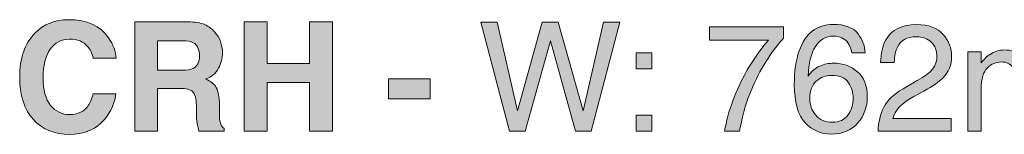
# Model space of a CAD drawing. Units: inches. Extents: x 377 to 1139, y -1231 to -284.
# Drawn here: x 452 to 616, y -303 to -284 of the extents above; entities that cross this region are included whole.
import ezdxf

# ---------------------------------------------------------------- set-up
doc = ezdxf.new("R2010")
doc.units = ezdxf.units.IN
doc.header["$MEASUREMENT"] = 0
doc.layers.add('Layer 1', color=7, linetype='Continuous')

# ---------------------------------------------------------------- blocks, each defined once
blk = doc.blocks.new('block 4')
at = {"layer": 'Layer 1', "true_color": 0x010101}
h = blk.add_hatch(color=178, dxfattribs=at)
h.dxf.hatch_style = 2
edge = h.paths.add_edge_path()
edge.add_spline(control_points=[(454.33, -286.55), (455.8, -285.04), (457.68, -284.29), (459.95, -284.29), (462.99, -284.29), (465.22, -285.3), (466.63, -287.32), (467.4, -288.45), (467.82, -289.59), (467.88, -290.73), (467.88, -290.73), (464.06, -290.73), (464.06, -290.73), (463.82, -289.85), (463.5, -289.19), (463.12, -288.74), (462.44, -287.95), (461.43, -287.55), (460.1, -287.55), (458.74, -287.55), (457.66, -288.11), (456.88, -289.23), (456.09, -290.35), (455.7, -291.94), (455.7, -293.99), (455.7, -296.04), (456.11, -297.57), (456.94, -298.6), (457.77, -299.62), (458.82, -300.13), (460.1, -300.13), (461.41, -300.13), (462.41, -299.69), (463.1, -298.81), (463.48, -298.34), (463.79, -297.63), (464.05, -296.69), (464.05, -296.69), (467.84, -296.69), (467.84, -296.69), (467.51, -298.68), (466.68, -300.31), (465.33, -301.55), (463.99, -302.8), (462.26, -303.43), (460.16, -303.43), (457.56, -303.43), (455.51, -302.58), (454.03, -300.9), (452.54, -299.2), (451.79, -296.88), (451.79, -293.93), (451.79, -290.73), (452.64, -288.28), (454.33, -286.55)], knot_values=[0, 0, 0, 0, 1, 1, 1, 2, 2, 2, 3, 3, 3, 4, 4, 4, 5, 5, 5, 6, 6, 6, 7, 7, 7, 8, 8, 8, 9, 9, 9, 10, 10, 10, 11, 11, 11, 12, 12, 12, 13, 13, 13, 14, 14, 14, 15, 15, 15, 16, 16, 16, 17, 17, 17, 18, 18, 18, 18], degree=3, periodic=1)
h = blk.add_hatch(color=178, dxfattribs=at)
h.dxf.hatch_style = 2
edge = h.paths.add_edge_path()
edge.add_spline(control_points=[(482.64, -285.11), (483.32, -285.4), (483.89, -285.82), (484.36, -286.39), (484.74, -286.85), (485.05, -287.36), (485.27, -287.92), (485.5, -288.49), (485.61, -289.13), (485.61, -289.85), (485.61, -290.71), (485.39, -291.57), (484.96, -292.41), (484.52, -293.25), (483.79, -293.84), (482.79, -294.19), (483.63, -294.53), (484.23, -295.01), (484.58, -295.63), (484.93, -296.26), (485.1, -297.21), (485.1, -298.49), (485.1, -298.49), (485.1, -299.72), (485.1, -299.72), (485.1, -300.55), (485.14, -301.12), (485.21, -301.42), (485.31, -301.89), (485.54, -302.24), (485.91, -302.46), (485.91, -302.46), (485.91, -302.92), (485.91, -302.92), (485.91, -302.92), (481.69, -302.92), (481.69, -302.92), (481.58, -302.51), (481.5, -302.19), (481.45, -301.94), (481.35, -301.43), (481.29, -300.9), (481.28, -300.36), (481.28, -300.36), (481.26, -298.66), (481.26, -298.66), (481.24, -297.5), (481.04, -296.72), (480.66, -296.33), (480.27, -295.94), (479.54, -295.75), (478.48, -295.75), (478.48, -295.75), (474.75, -295.75), (474.75, -295.75), (474.75, -295.75), (474.75, -302.92), (474.75, -302.92), (474.75, -302.92), (471.02, -302.92), (471.02, -302.92), (471.02, -302.92), (471.02, -284.64), (471.02, -284.64), (471.02, -284.64), (479.76, -284.64), (479.76, -284.64), (481.01, -284.66), (481.97, -284.82), (482.64, -285.11)], knot_values=[0, 0, 0, 0, 1, 1, 1, 2, 2, 2, 3, 3, 3, 4, 4, 4, 5, 5, 5, 6, 6, 6, 7, 7, 7, 8, 8, 8, 9, 9, 9, 10, 10, 10, 11, 11, 11, 12, 12, 12, 13, 13, 13, 14, 14, 14, 15, 15, 15, 16, 16, 16, 17, 17, 17, 18, 18, 18, 19, 19, 19, 20, 20, 20, 21, 21, 21, 22, 22, 22, 23, 23, 23, 23], degree=3, periodic=1)
edge = h.paths.add_edge_path()
edge.add_spline(control_points=[(474.75, -287.81), (474.75, -287.81), (474.75, -292.72), (474.75, -292.72), (474.75, -292.72), (478.86, -292.72), (478.86, -292.72), (479.68, -292.72), (480.29, -292.62), (480.7, -292.43), (481.42, -292.08), (481.78, -291.39), (481.78, -290.37), (481.78, -289.26), (481.43, -288.51), (480.73, -288.13), (480.34, -287.92), (479.75, -287.81), (478.97, -287.81), (478.97, -287.81), (474.75, -287.81), (474.75, -287.81)], knot_values=[0, 0, 0, 0, 1, 1, 1, 2, 2, 2, 3, 3, 3, 4, 4, 4, 5, 5, 5, 6, 6, 6, 7, 7, 7, 7], degree=3, periodic=1)
h = blk.add_hatch(color=178, dxfattribs=at)
h.dxf.hatch_style = 2
h.paths.add_polyline_path([(489.25, -302.92), (489.25, -284.64), (493.04, -284.64), (493.04, -291.61), (500.15, -291.61), (500.15, -284.64), (503.94, -284.64), (503.94, -302.92), (500.15, -302.92), (500.15, -294.76), (493.04, -294.76), (493.04, -302.92)])
h = blk.add_hatch(color=178, dxfattribs=at)
h.dxf.hatch_style = 2
h.paths.add_polyline_path([(531.4, -284.7), (534.83, -299.5), (538.95, -284.7), (541.62, -284.7), (545.74, -299.53), (549.18, -284.7), (551.89, -284.7), (547.1, -302.92), (544.51, -302.92), (540.3, -287.81), (536.07, -302.92), (533.48, -302.92), (528.72, -284.7)])
h = blk.add_hatch(color=178, dxfattribs=at)
h.dxf.hatch_style = 2
edge = h.paths.add_edge_path()
edge.add_spline(control_points=[(579.18, -285.46), (579.18, -285.46), (579.18, -287.4), (579.18, -287.4), (578.61, -287.96), (577.85, -288.92), (576.9, -290.29), (575.95, -291.66), (575.12, -293.14), (574.39, -294.73), (573.67, -296.28), (573.12, -297.69), (572.75, -298.96), (572.51, -299.78), (572.2, -301.1), (571.82, -302.92), (571.82, -302.92), (569.35, -302.92), (569.35, -302.92), (569.92, -299.53), (571.16, -296.15), (573.07, -292.8), (574.21, -290.83), (575.4, -289.13), (576.65, -287.7), (576.65, -287.7), (566.82, -287.7), (566.82, -287.7), (566.82, -287.7), (566.82, -285.46), (566.82, -285.46), (566.82, -285.46), (579.18, -285.46), (579.18, -285.46)], knot_values=[0, 0, 0, 0, 1, 1, 1, 2, 2, 2, 3, 3, 3, 4, 4, 4, 5, 5, 5, 6, 6, 6, 7, 7, 7, 8, 8, 8, 9, 9, 9, 10, 10, 10, 11, 11, 11, 11], degree=3, periodic=1)
h = blk.add_hatch(color=178, dxfattribs=at)
h.dxf.hatch_style = 2
edge = h.paths.add_edge_path()
edge.add_spline(control_points=[(591.6, -286.63), (592.38, -287.66), (592.77, -288.72), (592.77, -289.81), (592.77, -289.81), (590.56, -289.81), (590.56, -289.81), (590.43, -289.11), (590.22, -288.56), (589.93, -288.16), (589.39, -287.42), (588.58, -287.04), (587.49, -287.04), (586.24, -287.04), (585.25, -287.62), (584.51, -288.77), (583.77, -289.93), (583.36, -291.58), (583.28, -293.73), (583.79, -292.98), (584.44, -292.41), (585.22, -292.04), (585.93, -291.71), (586.72, -291.55), (587.6, -291.55), (589.09, -291.55), (590.38, -292.02), (591.49, -292.97), (592.6, -293.92), (593.15, -295.34), (593.15, -297.23), (593.15, -298.84), (592.63, -300.27), (591.58, -301.51), (590.53, -302.75), (589.03, -303.38), (587.09, -303.38), (585.43, -303.38), (583.99, -302.75), (582.79, -301.49), (581.58, -300.22), (580.98, -298.1), (580.98, -295.12), (580.98, -292.91), (581.24, -291.04), (581.78, -289.5), (582.81, -286.56), (584.7, -285.08), (587.45, -285.08), (589.43, -285.08), (590.82, -285.6), (591.6, -286.63)], knot_values=[0, 0, 0, 0, 1, 1, 1, 2, 2, 2, 3, 3, 3, 4, 4, 4, 5, 5, 5, 6, 6, 6, 7, 7, 7, 8, 8, 8, 9, 9, 9, 10, 10, 10, 11, 11, 11, 12, 12, 12, 13, 13, 13, 14, 14, 14, 15, 15, 15, 16, 16, 16, 17, 17, 17, 17], degree=3, periodic=1)
edge = h.paths.add_edge_path()
edge.add_spline(control_points=[(589.92, -300.21), (590.51, -299.42), (590.8, -298.49), (590.8, -297.41), (590.8, -296.5), (590.54, -295.64), (590.02, -294.81), (589.5, -293.99), (588.55, -293.58), (587.18, -293.58), (586.22, -293.58), (585.38, -293.9), (584.65, -294.53), (583.93, -295.17), (583.57, -296.13), (583.57, -297.41), (583.57, -298.54), (583.9, -299.48), (584.55, -300.25), (585.21, -301.01), (586.12, -301.39), (587.29, -301.39), (588.46, -301.39), (589.34, -301), (589.92, -300.21)], knot_values=[0, 0, 0, 0, 1, 1, 1, 2, 2, 2, 3, 3, 3, 4, 4, 4, 5, 5, 5, 6, 6, 6, 7, 7, 7, 8, 8, 8, 8], degree=3, periodic=1)
h = blk.add_hatch(color=178, dxfattribs=at)
h.dxf.hatch_style = 2
edge = h.paths.add_edge_path()
edge.add_spline(control_points=[(595.89, -298.92), (596.44, -297.79), (597.51, -296.76), (599.11, -295.84), (599.11, -295.84), (601.49, -294.46), (601.49, -294.46), (602.56, -293.84), (603.3, -293.31), (603.73, -292.87), (604.41, -292.18), (604.75, -291.4), (604.75, -290.51), (604.75, -289.47), (604.44, -288.65), (603.82, -288.04), (603.2, -287.43), (602.37, -287.13), (601.34, -287.13), (599.81, -287.13), (598.75, -287.71), (598.16, -288.87), (597.85, -289.49), (597.68, -290.36), (597.64, -291.46), (597.64, -291.46), (595.37, -291.46), (595.37, -291.46), (595.4, -289.91), (595.68, -288.65), (596.23, -287.68), (597.2, -285.96), (598.9, -285.1), (601.35, -285.1), (603.39, -285.1), (604.87, -285.65), (605.81, -286.75), (606.75, -287.84), (607.22, -289.07), (607.22, -290.42), (607.22, -291.84), (606.72, -293.05), (605.72, -294.06), (605.14, -294.65), (604.1, -295.36), (602.6, -296.2), (602.6, -296.2), (600.91, -297.14), (600.91, -297.14), (600.1, -297.58), (599.46, -298.01), (599, -298.42), (598.17, -299.14), (597.65, -299.93), (597.43, -300.81), (597.43, -300.81), (607.13, -300.81), (607.13, -300.81), (607.13, -300.81), (607.13, -302.92), (607.13, -302.92), (607.13, -302.92), (594.94, -302.92), (594.94, -302.92), (595.02, -301.39), (595.34, -300.06), (595.89, -298.92)], knot_values=[0, 0, 0, 0, 1, 1, 1, 2, 2, 2, 3, 3, 3, 4, 4, 4, 5, 5, 5, 6, 6, 6, 7, 7, 7, 8, 8, 8, 9, 9, 9, 10, 10, 10, 11, 11, 11, 12, 12, 12, 13, 13, 13, 14, 14, 14, 15, 15, 15, 16, 16, 16, 17, 17, 17, 18, 18, 18, 19, 19, 19, 20, 20, 20, 21, 21, 21, 22, 22, 22, 22], degree=3, periodic=1)
h = blk.add_hatch(color=178, dxfattribs=at)
h.dxf.hatch_style = 2
h.paths.add_polyline_path([(554.6, -289.81), (557.19, -289.81), (557.19, -292.51), (554.6, -292.51)])
h.paths.add_polyline_path([(554.6, -300.21), (557.19, -300.21), (557.19, -302.92), (554.6, -302.92)])
h = blk.add_hatch(color=178, dxfattribs=at)
h.dxf.hatch_style = 2
edge = h.paths.add_edge_path()
edge.add_spline(control_points=[(609.91, -289.64), (609.91, -289.64), (612.12, -289.64), (612.12, -289.64), (612.12, -289.64), (612.12, -291.52), (612.12, -291.52), (612.65, -290.87), (613.13, -290.39), (613.56, -290.09), (614.29, -289.59), (615.13, -289.34), (616.06, -289.34), (617.12, -289.34), (617.97, -289.6), (618.62, -290.12), (618.98, -290.42), (619.31, -290.85), (619.61, -291.43), (620.1, -290.72), (620.69, -290.2), (621.36, -289.85), (622.03, -289.51), (622.78, -289.34), (623.61, -289.34), (625.4, -289.34), (626.62, -289.98), (627.26, -291.27), (627.61, -291.97), (627.78, -292.9), (627.78, -294.08), (627.78, -294.08), (627.78, -302.92), (627.78, -302.92), (627.78, -302.92), (625.46, -302.92), (625.46, -302.92), (625.46, -302.92), (625.46, -293.69), (625.46, -293.69), (625.46, -292.81), (625.24, -292.2), (624.8, -291.87), (624.36, -291.54), (623.82, -291.37), (623.18, -291.37), (622.3, -291.37), (621.55, -291.66), (620.92, -292.25), (620.28, -292.84), (619.97, -293.82), (619.97, -295.19), (619.97, -295.19), (619.97, -302.92), (619.97, -302.92), (619.97, -302.92), (617.7, -302.92), (617.7, -302.92), (617.7, -302.92), (617.7, -294.25), (617.7, -294.25), (617.7, -293.35), (617.59, -292.69), (617.38, -292.28), (617.04, -291.66), (616.4, -291.35), (615.48, -291.35), (614.64, -291.35), (613.87, -291.67), (613.18, -292.33), (612.49, -292.98), (612.14, -294.16), (612.14, -295.87), (612.14, -295.87), (612.14, -302.92), (612.14, -302.92), (612.14, -302.92), (609.91, -302.92), (609.91, -302.92), (609.91, -302.92), (609.91, -289.64), (609.91, -289.64)], knot_values=[0, 0, 0, 0, 1, 1, 1, 2, 2, 2, 3, 3, 3, 4, 4, 4, 5, 5, 5, 6, 6, 6, 7, 7, 7, 8, 8, 8, 9, 9, 9, 10, 10, 10, 11, 11, 11, 12, 12, 12, 13, 13, 13, 14, 14, 14, 15, 15, 15, 16, 16, 16, 17, 17, 17, 18, 18, 18, 19, 19, 19, 20, 20, 20, 21, 21, 21, 22, 22, 22, 23, 23, 23, 24, 24, 24, 25, 25, 25, 26, 26, 26, 27, 27, 27, 27], degree=3, periodic=1)
h = blk.add_hatch(color=178, dxfattribs=at)
h.dxf.hatch_style = 2
h.paths.add_polyline_path([(513.32, -294.16), (520.24, -294.16), (520.24, -297.51), (513.32, -297.51)])
at = {"layer": 'Layer 1', "lineweight": 0}
for points in [[(489.25, -302.92), (489.25, -284.64), (493.04, -284.64), (493.04, -291.61), (500.15, -291.61), (500.15, -284.64), (503.94, -284.64), (503.94, -302.92), (500.15, -302.92), (500.15, -294.76), (493.04, -294.76), (493.04, -302.92), (489.25, -302.92)], [(531.4, -284.7), (534.83, -299.5), (538.95, -284.7), (541.62, -284.7), (545.74, -299.53), (549.18, -284.7), (551.89, -284.7), (547.1, -302.92), (544.51, -302.92), (540.3, -287.81), (536.07, -302.92), (533.48, -302.92), (528.72, -284.7), (531.4, -284.7)], [(554.6, -289.81), (557.19, -289.81), (557.19, -292.51), (554.6, -292.51), (554.6, -289.81)], [(513.32, -294.16), (520.24, -294.16), (520.24, -297.51), (513.32, -297.51), (513.32, -294.16)], [(554.6, -300.21), (557.19, -300.21), (557.19, -302.92), (554.6, -302.92), (554.6, -300.21)]]:
    blk.add_lwpolyline(points, dxfattribs=at)
for points, knots in [([(454.33, -286.55), (455.8, -285.04), (457.68, -284.29), (459.95, -284.29), (462.99, -284.29), (465.22, -285.3), (466.63, -287.32), (467.4, -288.45), (467.82, -289.59), (467.88, -290.73), (467.88, -290.73), (464.06, -290.73), (464.06, -290.73), (463.82, -289.85), (463.5, -289.19), (463.12, -288.74), (462.44, -287.95), (461.43, -287.55), (460.1, -287.55), (458.74, -287.55), (457.66, -288.11), (456.88, -289.23), (456.09, -290.35), (455.7, -291.94), (455.7, -293.99), (455.7, -296.04), (456.11, -297.57), (456.94, -298.6), (457.77, -299.62), (458.82, -300.13), (460.1, -300.13), (461.41, -300.13), (462.41, -299.69), (463.1, -298.81), (463.48, -298.34), (463.79, -297.63), (464.05, -296.69), (464.05, -296.69), (467.84, -296.69), (467.84, -296.69), (467.51, -298.68), (466.68, -300.31), (465.33, -301.55), (463.99, -302.8), (462.26, -303.43), (460.16, -303.43), (457.56, -303.43), (455.51, -302.58), (454.03, -300.9), (452.54, -299.2), (451.79, -296.88), (451.79, -293.93), (451.79, -290.73), (452.64, -288.28), (454.33, -286.55)], [0, 0, 0, 0, 1, 1, 1, 2, 2, 2, 3, 3, 3, 4, 4, 4, 5, 5, 5, 6, 6, 6, 7, 7, 7, 8, 8, 8, 9, 9, 9, 10, 10, 10, 11, 11, 11, 12, 12, 12, 13, 13, 13, 14, 14, 14, 15, 15, 15, 16, 16, 16, 17, 17, 17, 18, 18, 18, 18]), ([(482.64, -285.11), (483.32, -285.4), (483.89, -285.82), (484.36, -286.39), (484.74, -286.85), (485.05, -287.36), (485.27, -287.92), (485.5, -288.49), (485.61, -289.13), (485.61, -289.85), (485.61, -290.71), (485.39, -291.57), (484.96, -292.41), (484.52, -293.25), (483.79, -293.84), (482.79, -294.19), (483.63, -294.53), (484.23, -295.01), (484.58, -295.63), (484.93, -296.26), (485.1, -297.21), (485.1, -298.49), (485.1, -298.49), (485.1, -299.72), (485.1, -299.72), (485.1, -300.55), (485.14, -301.12), (485.21, -301.42), (485.31, -301.89), (485.54, -302.24), (485.91, -302.46), (485.91, -302.46), (485.91, -302.92), (485.91, -302.92), (485.91, -302.92), (481.69, -302.92), (481.69, -302.92), (481.58, -302.51), (481.5, -302.19), (481.45, -301.94), (481.35, -301.43), (481.29, -300.9), (481.28, -300.36), (481.28, -300.36), (481.26, -298.66), (481.26, -298.66), (481.24, -297.5), (481.04, -296.72), (480.66, -296.33), (480.27, -295.94), (479.54, -295.75), (478.48, -295.75), (478.48, -295.75), (474.75, -295.75), (474.75, -295.75), (474.75, -295.75), (474.75, -302.92), (474.75, -302.92), (474.75, -302.92), (471.02, -302.92), (471.02, -302.92), (471.02, -302.92), (471.02, -284.64), (471.02, -284.64), (471.02, -284.64), (479.76, -284.64), (479.76, -284.64), (481.01, -284.66), (481.97, -284.82), (482.64, -285.11)], [0, 0, 0, 0, 1, 1, 1, 2, 2, 2, 3, 3, 3, 4, 4, 4, 5, 5, 5, 6, 6, 6, 7, 7, 7, 8, 8, 8, 9, 9, 9, 10, 10, 10, 11, 11, 11, 12, 12, 12, 13, 13, 13, 14, 14, 14, 15, 15, 15, 16, 16, 16, 17, 17, 17, 18, 18, 18, 19, 19, 19, 20, 20, 20, 21, 21, 21, 22, 22, 22, 23, 23, 23, 23]), ([(579.18, -285.46), (579.18, -285.46), (579.18, -287.4), (579.18, -287.4), (578.61, -287.96), (577.85, -288.92), (576.9, -290.29), (575.95, -291.66), (575.12, -293.14), (574.39, -294.73), (573.67, -296.28), (573.12, -297.69), (572.75, -298.96), (572.51, -299.78), (572.2, -301.1), (571.82, -302.92), (571.82, -302.92), (569.35, -302.92), (569.35, -302.92), (569.92, -299.53), (571.16, -296.15), (573.07, -292.8), (574.21, -290.83), (575.4, -289.13), (576.65, -287.7), (576.65, -287.7), (566.82, -287.7), (566.82, -287.7), (566.82, -287.7), (566.82, -285.46), (566.82, -285.46), (566.82, -285.46), (579.18, -285.46), (579.18, -285.46)], [0, 0, 0, 0, 1, 1, 1, 2, 2, 2, 3, 3, 3, 4, 4, 4, 5, 5, 5, 6, 6, 6, 7, 7, 7, 8, 8, 8, 9, 9, 9, 10, 10, 10, 11, 11, 11, 11]), ([(591.6, -286.63), (592.38, -287.66), (592.77, -288.72), (592.77, -289.81), (592.77, -289.81), (590.56, -289.81), (590.56, -289.81), (590.43, -289.11), (590.22, -288.56), (589.93, -288.16), (589.39, -287.42), (588.58, -287.04), (587.49, -287.04), (586.24, -287.04), (585.25, -287.62), (584.51, -288.77), (583.77, -289.93), (583.36, -291.58), (583.28, -293.73), (583.79, -292.98), (584.44, -292.41), (585.22, -292.04), (585.93, -291.71), (586.72, -291.55), (587.6, -291.55), (589.09, -291.55), (590.38, -292.02), (591.49, -292.97), (592.6, -293.92), (593.15, -295.34), (593.15, -297.23), (593.15, -298.84), (592.63, -300.27), (591.58, -301.51), (590.53, -302.75), (589.03, -303.38), (587.09, -303.38), (585.43, -303.38), (583.99, -302.75), (582.79, -301.49), (581.58, -300.22), (580.98, -298.1), (580.98, -295.12), (580.98, -292.91), (581.24, -291.04), (581.78, -289.5), (582.81, -286.56), (584.7, -285.08), (587.45, -285.08), (589.43, -285.08), (590.82, -285.6), (591.6, -286.63)], [0, 0, 0, 0, 1, 1, 1, 2, 2, 2, 3, 3, 3, 4, 4, 4, 5, 5, 5, 6, 6, 6, 7, 7, 7, 8, 8, 8, 9, 9, 9, 10, 10, 10, 11, 11, 11, 12, 12, 12, 13, 13, 13, 14, 14, 14, 15, 15, 15, 16, 16, 16, 17, 17, 17, 17]), ([(595.89, -298.92), (596.44, -297.79), (597.51, -296.76), (599.11, -295.84), (599.11, -295.84), (601.49, -294.46), (601.49, -294.46), (602.56, -293.84), (603.3, -293.31), (603.73, -292.87), (604.41, -292.18), (604.75, -291.4), (604.75, -290.51), (604.75, -289.47), (604.44, -288.65), (603.82, -288.04), (603.2, -287.43), (602.37, -287.13), (601.34, -287.13), (599.81, -287.13), (598.75, -287.71), (598.16, -288.87), (597.85, -289.49), (597.68, -290.36), (597.64, -291.46), (597.64, -291.46), (595.37, -291.46), (595.37, -291.46), (595.4, -289.91), (595.68, -288.65), (596.23, -287.68), (597.2, -285.96), (598.9, -285.1), (601.35, -285.1), (603.39, -285.1), (604.87, -285.65), (605.81, -286.75), (606.75, -287.84), (607.22, -289.07), (607.22, -290.42), (607.22, -291.84), (606.72, -293.05), (605.72, -294.06), (605.14, -294.65), (604.1, -295.36), (602.6, -296.2), (602.6, -296.2), (600.91, -297.14), (600.91, -297.14), (600.1, -297.58), (599.46, -298.01), (599, -298.42), (598.17, -299.14), (597.65, -299.93), (597.43, -300.81), (597.43, -300.81), (607.13, -300.81), (607.13, -300.81), (607.13, -300.81), (607.13, -302.92), (607.13, -302.92), (607.13, -302.92), (594.94, -302.92), (594.94, -302.92), (595.02, -301.39), (595.34, -300.06), (595.89, -298.92)], [0, 0, 0, 0, 1, 1, 1, 2, 2, 2, 3, 3, 3, 4, 4, 4, 5, 5, 5, 6, 6, 6, 7, 7, 7, 8, 8, 8, 9, 9, 9, 10, 10, 10, 11, 11, 11, 12, 12, 12, 13, 13, 13, 14, 14, 14, 15, 15, 15, 16, 16, 16, 17, 17, 17, 18, 18, 18, 19, 19, 19, 20, 20, 20, 21, 21, 21, 22, 22, 22, 22]), ([(474.75, -287.81), (474.75, -287.81), (474.75, -292.72), (474.75, -292.72), (474.75, -292.72), (478.86, -292.72), (478.86, -292.72), (479.68, -292.72), (480.29, -292.62), (480.7, -292.43), (481.42, -292.08), (481.78, -291.39), (481.78, -290.37), (481.78, -289.26), (481.43, -288.51), (480.73, -288.13), (480.34, -287.92), (479.75, -287.81), (478.97, -287.81), (478.97, -287.81), (474.75, -287.81), (474.75, -287.81)], [0, 0, 0, 0, 1, 1, 1, 2, 2, 2, 3, 3, 3, 4, 4, 4, 5, 5, 5, 6, 6, 6, 7, 7, 7, 7]), ([(609.91, -289.64), (609.91, -289.64), (612.12, -289.64), (612.12, -289.64), (612.12, -289.64), (612.12, -291.52), (612.12, -291.52), (612.65, -290.87), (613.13, -290.39), (613.56, -290.09), (614.29, -289.59), (615.13, -289.34), (616.06, -289.34), (617.12, -289.34), (617.97, -289.6), (618.62, -290.12), (618.98, -290.42), (619.31, -290.85), (619.61, -291.43), (620.1, -290.72), (620.69, -290.2), (621.36, -289.85), (622.03, -289.51), (622.78, -289.34), (623.61, -289.34), (625.4, -289.34), (626.62, -289.98), (627.26, -291.27), (627.61, -291.97), (627.78, -292.9), (627.78, -294.08), (627.78, -294.08), (627.78, -302.92), (627.78, -302.92), (627.78, -302.92), (625.46, -302.92), (625.46, -302.92), (625.46, -302.92), (625.46, -293.69), (625.46, -293.69), (625.46, -292.81), (625.24, -292.2), (624.8, -291.87), (624.36, -291.54), (623.82, -291.37), (623.18, -291.37), (622.3, -291.37), (621.55, -291.66), (620.92, -292.25), (620.28, -292.84), (619.97, -293.82), (619.97, -295.19), (619.97, -295.19), (619.97, -302.92), (619.97, -302.92), (619.97, -302.92), (617.7, -302.92), (617.7, -302.92), (617.7, -302.92), (617.7, -294.25), (617.7, -294.25), (617.7, -293.35), (617.59, -292.69), (617.38, -292.28), (617.04, -291.66), (616.4, -291.35), (615.48, -291.35), (614.64, -291.35), (613.87, -291.67), (613.18, -292.33), (612.49, -292.98), (612.14, -294.16), (612.14, -295.87), (612.14, -295.87), (612.14, -302.92), (612.14, -302.92), (612.14, -302.92), (609.91, -302.92), (609.91, -302.92), (609.91, -302.92), (609.91, -289.64), (609.91, -289.64)], [0, 0, 0, 0, 1, 1, 1, 2, 2, 2, 3, 3, 3, 4, 4, 4, 5, 5, 5, 6, 6, 6, 7, 7, 7, 8, 8, 8, 9, 9, 9, 10, 10, 10, 11, 11, 11, 12, 12, 12, 13, 13, 13, 14, 14, 14, 15, 15, 15, 16, 16, 16, 17, 17, 17, 18, 18, 18, 19, 19, 19, 20, 20, 20, 21, 21, 21, 22, 22, 22, 23, 23, 23, 24, 24, 24, 25, 25, 25, 26, 26, 26, 27, 27, 27, 27]), ([(589.92, -300.21), (590.51, -299.42), (590.8, -298.49), (590.8, -297.41), (590.8, -296.5), (590.54, -295.64), (590.02, -294.81), (589.5, -293.99), (588.55, -293.58), (587.18, -293.58), (586.22, -293.58), (585.38, -293.9), (584.65, -294.53), (583.93, -295.17), (583.57, -296.13), (583.57, -297.41), (583.57, -298.54), (583.9, -299.48), (584.55, -300.25), (585.21, -301.01), (586.12, -301.39), (587.29, -301.39), (588.46, -301.39), (589.34, -301), (589.92, -300.21)], [0, 0, 0, 0, 1, 1, 1, 2, 2, 2, 3, 3, 3, 4, 4, 4, 5, 5, 5, 6, 6, 6, 7, 7, 7, 8, 8, 8, 8])]:
    blk.add_open_spline(points, degree=3, knots=knots, dxfattribs=at)

msp = doc.modelspace()

# ---------------------------------------------------------------- block references
at = {"layer": 'Layer 1'}
msp.add_blockref('block 4', (0, 0), dxfattribs=at)

doc.saveas('drawing.dxf')
